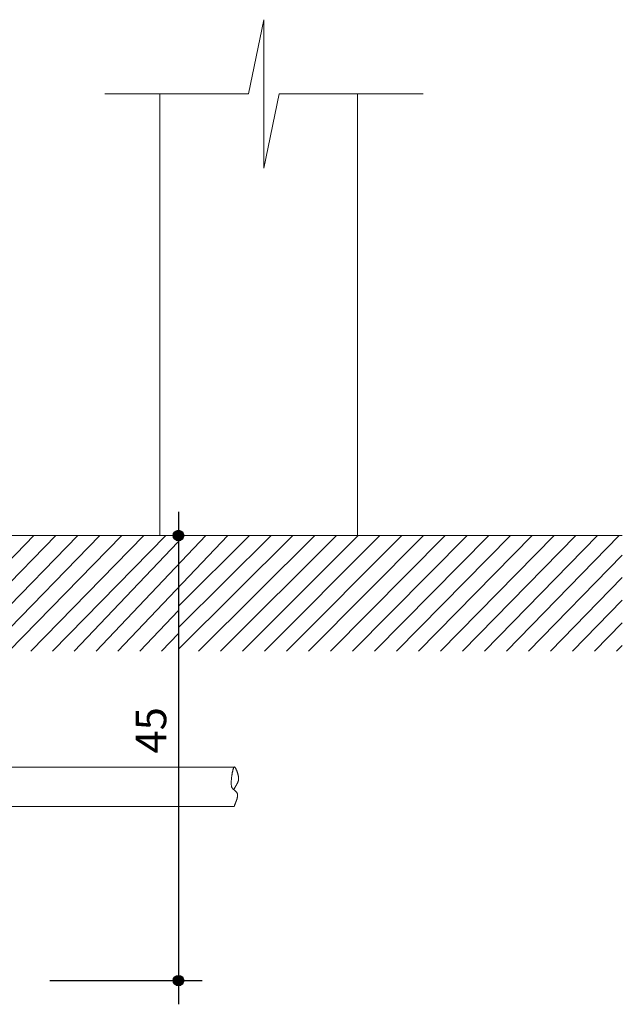
# Model space of a CAD drawing. Extents: x 25764533 to 25765804, y 723827589 to 723828831.
# Drawn here: x 25765546 to 25765667, y 723828041 to 723828240 of the extents above; entities that cross this region are included whole.
import ezdxf

# ---------------------------------------------------------------- set-up
doc = ezdxf.new("R2010")
doc.units = 0
doc.header["$MEASUREMENT"] = 0
for name, color, linetype in [('1', 4, 'Continuous'), ('CVD-STAT', 12, 'Continuous'), ('TX2', 7, 'Continuous')]:
    doc.layers.add(name, color=color, linetype=linetype)
doc.layers.add('DIAGRAMA', color=7, linetype='Continuous', lineweight=20)
doc.styles.add('ROMANS', font='ROMANS')

msp = doc.modelspace()

# ---------------------------------------------------------------- hatches: boundary and pattern name
at = {"layer": '1', "linetype": 'Continuous'}
for points in [[(25765576.57669436, 723828135.4002471, 1), (25765578.69725271, 723828135.4002471, 1)], [(25765576.57669436, 723828045.4114777, 1), (25765578.69725271, 723828045.4114777, 1)]]:
    msp.add_hatch(color=7, dxfattribs=at).paths.add_polyline_path(points)
at = {"layer": 'DIAGRAMA', "linetype": 'Continuous'}
h = msp.add_hatch(dxfattribs=at)
h.set_pattern_fill('ANSI31', scale=24.99688038941203, style=0)
h.set_pattern_definition([(45, (12883925.55185978, 361958981.373578), (-2.209432953982784, 2.209432953982784), [])])
h.paths.add_polyline_path([(25765667.39512522, 723828135.4002471), (25765578.69725271, 723828135.4002471, -0.4142135658712347), (25765577.63697353, 723828134.3399678), (25765577.63697353, 723828112.0111741), (25765667.39512521, 723828112.0111743)])
h.paths.add_polyline_path([(25765577.63697353, 723828134.3399678, -0.4142135658712347), (25765576.57669436, 723828135.4002471), (25765538.13260318, 723828135.4002471), (25765538.13260318, 723828112.0111742), (25765577.63697353, 723828112.0111742)])

# ---------------------------------------------------------------- linework, layer by layer
at = {"layer": '1', "color": 7, "linetype": 'Continuous'}
for p, q in [((25765577.63697353, 723828140.1956675), (25765577.63697353, 723828040.6160573)), ((25765551.64743253, 723828045.4114777), (25765582.43239395, 723828045.4114777))]:
    msp.add_line(p, q, dxfattribs=at)
for centre in [(25765577.63697353, 723828135.4002471), (25765577.63697353, 723828045.4114777)]:
    msp.add_circle(centre, 1.06027917716228, dxfattribs=at)
at = {"layer": 'CVD-STAT', "color": 2, "linetype": 'Continuous', "lineweight": 0}
for p, q in [((25765594.91462879, 723828239.716458), (25765591.82471741, 723828224.7091814)), ((25765594.91462879, 723828224.7091814), (25765594.91462879, 723828239.716458)), ((25765591.82471741, 723828224.7091814), (25765562.72907054, 723828224.7091814)), ((25765594.91462879, 723828224.7091814), (25765594.91462879, 723828209.7019049)), ((25765594.91462879, 723828209.7019049), (25765598.00454016, 723828224.7091814)), ((25765598.00454016, 723828224.7091814), (25765627.10018703, 723828224.7091814)), ((25765515.8752269, 723828088.5996108), (25765588.90859434, 723828088.5996108)), ((25765515.8752269, 723828080.6006091), (25765588.90859434, 723828080.6006091))]:
    msp.add_line(p, q, dxfattribs=at)
at = {"layer": 'CVD-STAT', "color": 3, "linetype": 'Continuous', "lineweight": 0}
for p, q in [((25765573.83776218, 723828135.4002471), (25765573.83776218, 723828224.7091814)), ((25765613.8327708, 723828135.4002471), (25765613.8327708, 723828224.7091814)), ((25765538.13260318, 723828135.4002471), (25765667.39512522, 723828135.4002471))]:
    msp.add_line(p, q, dxfattribs=at)
at = {"layer": 'CVD-STAT', "color": 2, "linetype": 'Continuous', "lineweight": 0, "flags": 128}
msp.add_lwpolyline([(25765588.90859434, 723828080.6006091), (25765588.92219714, 723828080.6502498), (25765588.93655735, 723828080.6998447), (25765588.95162647, 723828080.7493964), (25765588.96735601, 723828080.7989084), (25765588.98369797, 723828080.8483827), (25765589.00060385, 723828080.897823), (25765589.01802518, 723828080.9472319), (25765589.03591395, 723828080.9966122), (25765589.05422166, 723828081.045967), (25765589.07289933, 723828081.0952994), (25765589.09189996, 723828081.1446122), (25765589.11117406, 723828081.1939086), (25765589.13067412, 723828081.2431909), (25765589.15035117, 723828081.2924627), (25765589.17015669, 723828081.3417262), (25765589.19004321, 723828081.3909854), (25765589.20996223, 723828081.4402423), (25765589.22986474, 723828081.4895002), (25765589.24970277, 723828081.538762), (25765589.26942831, 723828081.5880309), (25765589.28899236, 723828081.6373092), (25765589.30834745, 723828081.6866006), (25765589.32744456, 723828081.7359074), (25765589.34623522, 723828081.7852333), (25765589.36467142, 723828081.8345801), (25765589.38270517, 723828081.8839519), (25765589.40028797, 723828081.9333507), (25765589.41737084, 723828081.9827801), (25765589.43390628, 723828082.0322429), (25765589.44984529, 723828082.0817417), (25765589.46513988, 723828082.1312796), (25765589.47974156, 723828082.1808599), (25765589.49360233, 723828082.2304852), (25765589.5066732, 723828082.2801584), (25765589.51890667, 723828082.3298827), (25765589.53025426, 723828082.3796605), (25765589.54066696, 723828082.4294953), (25765589.55009678, 723828082.4793901), (25765589.55849523, 723828082.5293473), (25765589.56581482, 723828082.5793706), (25765589.57200604, 723828082.6294619), (25765589.57702142, 723828082.6796252), (25765589.58081244, 723828082.7298623), (25765589.58333013, 723828082.780177), (25765589.58452698, 723828082.8305722), (25765589.584354, 723828082.8810505), (25765589.5827637, 723828082.9316152), (25765589.57970708, 723828082.9822689), (25765589.57513565, 723828083.0330144), (25765589.56900142, 723828083.0838557), (25765589.56900142, 723828083.0838557), (25765589.56234725, 723828083.1239327), (25765589.55348786, 723828083.1631182), (25765589.54251672, 723828083.2014505), (25765589.52952534, 723828083.2389654), (25765589.51460671, 723828083.2757007), (25765589.4978528, 723828083.3116943), (25765589.47935661, 723828083.3469824), (25765589.45920962, 723828083.3816024), (25765589.43750533, 723828083.4155918), (25765589.41433522, 723828083.4489881), (25765589.38979279, 723828083.4818281), (25765589.36396901, 723828083.5141485), (25765589.33695738, 723828083.545988), (25765589.30884989, 723828083.5773827), (25765589.27973902, 723828083.6083697), (25765589.24971727, 723828083.638987), (25765589.21887661, 723828083.6692711), (25765589.18731005, 723828083.6992599), (25765589.15510957, 723828083.7289902), (25765589.12236816, 723828083.7584995), (25765589.0891773, 723828083.7878247), (25765589.05563049, 723828083.8170031), (25765589.02181921, 723828083.8460726), (25765588.98783595, 723828083.8750689), (25765588.9537737, 723828083.9040309), (25765588.91972445, 723828083.9329947), (25765588.88578068, 723828083.9619981), (25765588.8520349, 723828083.9910779), (25765588.81857957, 723828084.0202718), (25765588.7855067, 723828084.0496172), (25765588.75290927, 723828084.0791504), (25765588.72087926, 723828084.1089092), (25765588.68950918, 723828084.138931), (25765588.658891, 723828084.1692523), (25765588.62911822, 723828084.1999114), (25765588.60028232, 723828084.2309445), (25765588.57247629, 723828084.2623895), (25765588.54579211, 723828084.2942836), (25765588.5203218, 723828084.3266636), (25765588.49615881, 723828084.359567), (25765588.47339515, 723828084.3930308), (25765588.4521228, 723828084.4270924), (25765588.43243476, 723828084.4617897), (25765588.41442301, 723828084.4971589), (25765588.39818004, 723828084.5332373), (25765588.38379833, 723828084.5700628), (25765588.37136988, 723828084.607672), (25765588.36098818, 723828084.6461022), (25765588.35274471, 723828084.6853913), (25765588.34673196, 723828084.7255758), (25765588.34673196, 723828084.7255758), (25765588.33808254, 723828084.8044319), (25765588.33072896, 723828084.8854358), (25765588.32464122, 723828084.96845), (25765588.31978832, 723828085.0533369), (25765588.31614127, 723828085.1399585), (25765588.31366858, 723828085.2281771), (25765588.31234075, 723828085.3178548), (25765588.31212728, 723828085.408854), (25765588.31299767, 723828085.501037), (25765588.31492193, 723828085.5942658), (25765588.31786956, 723828085.6884027), (25765588.32181057, 723828085.7833103), (25765588.32671446, 723828085.8788503), (25765588.33255123, 723828085.9748853), (25765588.33929089, 723828086.0712773), (25765588.34690244, 723828086.1678888), (25765588.35535588, 723828086.2645823), (25765588.36462073, 723828086.3612192), (25765588.37466747, 723828086.4576621), (25765588.38546513, 723828086.5537736), (25765588.39698419, 723828086.6494156), (25765588.40919366, 723828086.7444503), (25765588.42206306, 723828086.8387406), (25765588.43556288, 723828086.9321474), (25765588.44966261, 723828087.0245343), (25765588.46433228, 723828087.1157631), (25765588.47954088, 723828087.2056953), (25765588.49525842, 723828087.2941942), (25765588.5114549, 723828087.3811219), (25765588.52810032, 723828087.4663397), (25765588.54516369, 723828087.5497109), (25765588.56261502, 723828087.6310972), (25765588.58042429, 723828087.7103614), (25765588.59856103, 723828087.7873646), (25765588.61699473, 723828087.8619703), (25765588.63569589, 723828087.93404), (25765588.65463353, 723828088.0034362), (25765588.67377764, 723828088.0700209), (25765588.69309773, 723828088.1336565), (25765588.7125638, 723828088.1942054), (25765588.73214586, 723828088.2515298), (25765588.7518134, 723828088.3054916), (25765588.77153545, 723828088.3559532), (25765588.79128298, 723828088.4027773), (25765588.81102501, 723828088.4458255), (25765588.83073105, 723828088.4849607), (25765588.8503716, 723828088.5200442), (25765588.86991566, 723828088.550939), (25765588.88933324, 723828088.577507), (25765588.90859434, 723828088.5996108), (25765588.90859434, 723828088.5996108), (25765588.92156922, 723828088.610111), (25765588.93566246, 723828088.6160648), (25765588.95081657, 723828088.6176085), (25765588.96697355, 723828088.6148794), (25765588.98407692, 723828088.6080133), (25765589.00206917, 723828088.5971471), (25765589.02089282, 723828088.5824169), (25765589.04049088, 723828088.5639602), (25765589.06080584, 723828088.541913), (25765589.08178022, 723828088.5164117), (25765589.10335653, 723828088.4875933), (25765589.12547827, 723828088.4555938), (25765589.14808695, 723828088.4205502), (25765589.17112657, 723828088.3825994), (25765589.19453865, 723828088.341877), (25765589.21826619, 723828088.2985203), (25765589.2422527, 723828088.2526661), (25765589.26643968, 723828088.20445), (25765589.29077014, 723828088.1540095), (25765589.31518709, 723828088.101481), (25765589.33963354, 723828088.0470003), (25765589.364051, 723828087.9907048), (25765589.38838346, 723828087.932731), (25765589.41257244, 723828087.873215), (25765589.43656145, 723828087.8122941), (25765589.46029248, 723828087.7501038), (25765589.48370906, 723828087.6867818), (25765589.50675319, 723828087.6224638), (25765589.52936787, 723828087.5572869), (25765589.5514956, 723828087.491387), (25765589.57307891, 723828087.4249018), (25765589.59406129, 723828087.3579673), (25765589.61438426, 723828087.2907196), (25765589.63399131, 723828087.223296), (25765589.65282496, 723828087.1558324), (25765589.67082771, 723828087.0884658), (25765589.68794208, 723828087.0213329), (25765589.70411156, 723828086.95457), (25765589.71927767, 723828086.8883134), (25765589.7333844, 723828086.8227006), (25765589.74637328, 723828086.7578672), (25765589.75818731, 723828086.69395), (25765589.76876949, 723828086.631086), (25765589.77806233, 723828086.5694112), (25765589.78600884, 723828086.5090622), (25765589.79255102, 723828086.4501761), (25765589.79763189, 723828086.3928891), (25765589.80119394, 723828086.3373381), (25765589.80318019, 723828086.2836593), (25765589.80353315, 723828086.2319893), (25765589.80353315, 723828086.2319893), (25765589.80235879, 723828086.1850401), (25765589.79976312, 723828086.1383929), (25765589.79579012, 723828086.0920388), (25765589.79048428, 723828086.0459685), (25765589.7838891, 723828086.0001723), (25765589.77604858, 723828085.9546409), (25765589.76700671, 723828085.909365), (25765589.75680748, 723828085.8643352), (25765589.74549489, 723828085.8195428), (25765589.73311244, 723828085.7749773), (25765589.71970511, 723828085.7306303), (25765589.70531541, 723828085.6864923), (25765589.68998882, 723828085.6425534), (25765589.67376785, 723828085.5988048), (25765589.65669747, 723828085.5552372), (25765589.6388217, 723828085.5118407), (25765589.62018353, 723828085.4686061), (25765589.60082744, 723828085.4255244), (25765589.58079794, 723828085.3825864), (25765589.56013802, 723828085.3397816), (25765589.53889218, 723828085.297102), (25765589.5171044, 723828085.2545377), (25765589.49481868, 723828085.2120796), (25765589.47207851, 723828085.1697179), (25765589.44892791, 723828085.1274432), (25765589.42541134, 723828085.0852464), (25765589.40157231, 723828085.0431186), (25765589.37745482, 723828085.0010499), (25765589.35310337, 723828084.9590307), (25765589.32856093, 723828084.9170524), (25765589.30387251, 723828084.875105), (25765589.2790811, 723828084.8331798), (25765589.2542312, 723828084.7912666), (25765589.22936681, 723828084.7493569), (25765589.2045319, 723828084.707441), (25765589.1797695, 723828084.6655093), (25765589.15512507, 723828084.6235524), (25765589.13064163, 723828084.5815617), (25765589.10636316, 723828084.539527), (25765589.08233366, 723828084.4974397), (25765589.05859711, 723828084.45529), (25765589.03519754, 723828084.4130683), (25765589.01217941, 723828084.3707656), (25765588.98958573, 723828084.3283728), (25765588.96746049, 723828084.2858802), (25765588.94584869, 723828084.2432784), (25765588.92479331, 723828084.2005583), (25765588.90433887, 723828084.1577102), (25765588.88452884, 723828084.1147255), (25765588.86540722, 723828084.0715939)], dxfattribs=at)

# ---------------------------------------------------------------- texts
at = {"layer": 'TX2', "color": 7, "style": 'ROMANS'}
msp.add_text('45', height=6.2, rotation=90, dxfattribs=at).set_placement((25765575.17035934, 723828091.3147696))

doc.saveas('drawing.dxf')
